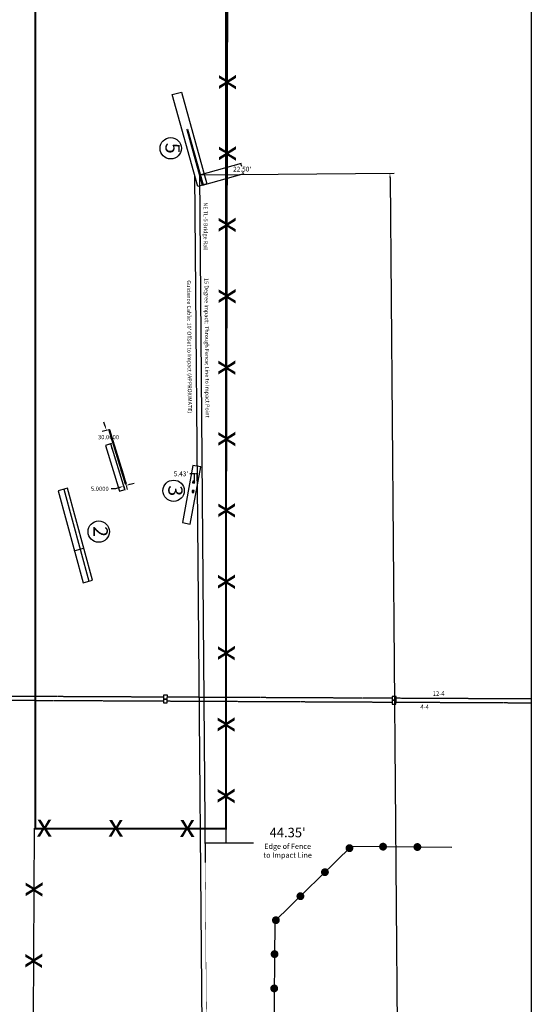
# Model space of a CAD drawing. Units: inches. Extents: x 1836 to 3974, y 171 to 6110.
# Drawn here: x 2900 to 3974, y 1943 to 4012 of the extents above; entities that cross this region are included whole.
import ezdxf
from ezdxf.enums import TextEntityAlignment as Align

# ---------------------------------------------------------------- set-up
doc = ezdxf.new("R2010")
doc.units = ezdxf.units.IN
doc.header["$MEASUREMENT"] = 0
doc.linetypes.add('UTIL', pattern=[0.1, 0.075, -0.025])
for name, color, linetype in [('CONST', 1, 'Continuous'), ('Construction', 5, 'Continuous'), ('DIMPITS', 7, 'Continuous'), ('ELECTRICAL', 15, 'UTIL'), ('HATCH', 1, 'Continuous'), ('OBJ', 7, 'Continuous'), ('XFENCE', 252, 'Continuous')]:
    doc.layers.add(name, color=color, linetype=linetype)
doc.styles.add('ELEC', font='ROMANS', dxfattribs={"width": 0.9, "height": 10})
doc.styles.add('ROMANS', font='ROMANS.SHX')
doc.dimstyles.get("Standard").update_dxf_attribs({"dimtxt": 0.18, "dimasz": 0.18, "dimexe": 0.18, "dimexo": 0.0625, "dimgap": 0.09, "dimtad": 0, "dimtih": 1, "dimtoh": 1, "dimdec": 4, "dimzin": 0, "dimdsep": 46, "dimtxsty": 'Standard', "dimcen": 0.09, "dimadec": 0, "dimazin": 0, "dimtfac": 1, "dimtdec": 4, "dimtofl": 0, "dimtmove": 0, "dimatfit": 3, "dimfxl": 0, "dimtolj": 1, "dimtzin": 0, "dimarcsym": 0})
pattern_1 = [(46.6245, (-1511.465, 1127.409), (28.49284, -4.195), [3, -33]), (351.6245, (-1511.465, 1127.41), (-3.7689, 30.3623), [2.4, -26.4]), (97.076, (-1509.09, 1127.06), (24.724, 26.16725), [2.5496, -28.0457]), (42.8087, (-1510.994, 1135.395), (42.2258, -9.1228), [4.5, -49.5]), (93.26, (-1507.475, 1134.635), (39.6159, 36.6958), [3.8244, -42.0685]), (347.8087, (-1510.994, 1135.395), (39.6158, 36.6959), [3.6, -39.6]), (17.6245, (-1507.119, 1133.163), (22.8866, -17.48263), [3, -33]), (322.6245, (-1507.12, 1133.163), (11.4236, 28.3826), [2.4, -26.4]), (68.076, (-1505.212, 1131.706), (34.3102, 10.9), [2.5496, -28.0457]), (34.1245, (-1511.465, 1127.409), (1.26957, 13.26401), [0, -26.08, 0, -26.8, 0, -26.5]), (4.1245, (-1511.465, 1127.409), (11.43343, 15.12952), [0, -15.28, 0, -25.48, 0, -10.1]), (324.1245, (-1520.37, 1127.934), (21.26273, -2.15787), [0, -10, 0, -31.2, 0, -41.4]), (314.1245, (-1524.363, 1128.17), (23.52274, 2.62375), [0, -13, 0, -20.72, 0, -29.4])]

# ---------------------------------------------------------------- blocks, each defined once
blk = doc.blocks.new('XFENCE')
at = {"layer": 'XFENCE'}
blk.add_text('x', height=48, dxfattribs=at).set_placement((0, 0), align=Align.MIDDLE)
blk = doc.blocks.new('*D10')
at = {"layer": 'DEFPOINTS', "color": 0}
for p in [(3082.4, 3149.5), (3087.6, 3151.1), (3096.3, 3122.4)]:
    blk.add_point(p, dxfattribs=at)
at = {"layer": 'HATCH', "color": 0, "lineweight": -2}
for p, q in [((3079.8, 3158.1), (3077.2, 3166.7)), ((3084.6, 3150.2), (3073.8, 3146.9)), ((3093.4, 3121.5), (3082.6, 3118.2)), ((3093.8, 3112.2), (3096.5, 3103.6))]:
    blk.add_line(p, q, dxfattribs=at)
at = {"layer": 'HATCH', "color": 0}
for points in [[(3081.2, 3158.5), (3078.4, 3157.7), (3082.4, 3149.5)], [(3095.3, 3112.6), (3092.4, 3111.8), (3091.2, 3120.8)]]:
    blk.add_solid(points, dxfattribs=at)
at = {"layer": 'HATCH', "color": 0, "insert": (3086.8, 3135.2), "char_height": 9, "attachment_point": 5}
blk.add_mtext('\\A1;30.0000', dxfattribs=at)
blk = doc.blocks.new('ZOI Wall')
for p, q in [((89370, 14179), (89368, 14163)), ((89368, 14163), (90788, 13926)), ((89369, 14169), (90789, 13932)), ((90417, 14003), (89370, 14179)), ((89545, 14133), (90610, 13955)), ((90045, 14066), (90062, 14063)), ((90401, 13990), (90464, 13980)), ((90465, 13986), (90402, 13996)), ((90417, 14003), (90425, 14009)), ((90448, 14005), (90425, 14009)), ((90426, 13992), (90442, 13990)), ((90426, 13992), (90441, 13990)), ((90426, 13992), (90442, 13990)), ((90434, 13991), (90426, 13992)), ((90445, 14006), (90428, 14009)), ((90445, 14006), (90448, 14005)), ((90453, 13997), (90448, 14005)), ((90453, 13997), (90455, 13997)), ((90790, 13941), (90453, 13997)), ((90455, 13997), (90467, 13995)), ((90748, 13932), (90685, 13943)), ((90685, 13943), (90748, 13932)), ((90748, 13932), (90752, 13932)), ((90748, 13932), (90752, 13932)), ((90756, 13931), (90752, 13932)), ((90756, 13931), (90752, 13932)), ((90756, 13931), (90788, 13926)), ((90788, 13926), (90756, 13931)), ((90789, 13932), (90757, 13937)), ((90789, 13932), (90757, 13937)), ((90790, 13941), (90788, 13926)), ((90788, 13926), (90788, 13926))]:
    blk.add_line(p, q)
for centre in [(90429, 13995), (90431, 14005), (90439, 13994), (90440, 14003)]:
    blk.add_circle(centre, 0.625)
blk = doc.blocks.new('*D11')
at = {"layer": 'DEFPOINTS', "color": 0}
for p in [(3117.9, 3034.9), (3118.7, 3032.1), (3122.7, 3036.3)]:
    blk.add_point(p, dxfattribs=at)
at = {"layer": 'HATCH', "color": 0, "lineweight": -2}
for p, q in [((3101.5, 3026.8), (3092.5, 3026.8)), ((3110.1, 3029.4), (3101.5, 3026.8)), ((3118.8, 3031.9), (3121.4, 3023.5)), ((3123.6, 3033.3), (3126.1, 3024.9)), ((3132.1, 3036.2), (3140.7, 3038.8))]:
    blk.add_line(p, q, dxfattribs=at)
at = {"layer": 'HATCH', "color": 0}
for points in [[(3109.7, 3030.9), (3110.6, 3028), (3118.7, 3032.1)], [(3131.7, 3037.6), (3132.6, 3034.7), (3123.5, 3033.5)]]:
    blk.add_solid(points, dxfattribs=at)
at = {"layer": 'HATCH', "color": 0, "insert": (3068.5, 3026.8), "char_height": 9, "attachment_point": 5}
blk.add_mtext('\\A1;5.0000', dxfattribs=at)
blk = doc.blocks.new('Pit Layout')
at = {"layer": 'HATCH'}
h = blk.add_hatch(dxfattribs=at)
h.set_pattern_fill('AR-CONC', color=256, scale=4, angle=-3.3755, style=0)
h.set_pattern_definition(pattern_1)
h.paths.add_polyline_path([(-1525, 286), (-1477, 283), (-1474, 331), (-1522, 334)])
h = blk.add_hatch(dxfattribs=at)
h.set_pattern_fill('AR-CONC', color=256, scale=4, angle=-3.3755, style=0)
h.set_pattern_definition(pattern_1)
h.paths.add_polyline_path([(-1285, 272), (-1238, 269), (-1235, 317), (-1283, 320)])
blk.add_lwpolyline([(-475, 28), (-439, 225), (-1879, 489), (-1915, 292)], close=True)
at = {"layer": 'OBJ'}
for points in [[(-1525, 286), (-1477, 283), (-1474, 331), (-1522, 334)], [(-1525, 286), (-1477, 283), (-1474, 331), (-1522, 334)], [(-1285, 272), (-1238, 269), (-1235, 317), (-1283, 320)], [(-1285, 272), (-1238, 269), (-1235, 317), (-1283, 320)]]:
    blk.add_lwpolyline(points, close=True, dxfattribs=at)
blk = doc.blocks.new('*D14')
at = {"layer": 'DEFPOINTS', "color": 0}
for p in [(3364, 3710.4), (3277.6, 3686.5), (3283.6, 3664.8)]:
    blk.add_point(p, dxfattribs=at)
at = {"layer": 'HATCH', "color": 0, "lineweight": -2}
for p, q in [((3278.2, 3686.6), (3365.8, 3710.9)), ((3364.5, 3708.7), (3365.7, 3704.3)), ((3284.2, 3665), (3371.8, 3689.2)), ((3369.6, 3690.5), (3369, 3692.5))]:
    blk.add_line(p, q, dxfattribs=at)
at = {"layer": 'HATCH', "color": 0}
for points in [[(3364.8, 3708.8), (3364.2, 3708.6), (3364, 3710.4)], [(3369.9, 3690.5), (3369.3, 3690.4), (3370, 3688.7)]]:
    blk.add_solid(points, dxfattribs=at)
at = {"layer": 'HATCH', "color": 0, "insert": (3367.4, 3698.4), "char_height": 10, "attachment_point": 5}
blk.add_mtext("\\A1;22.50'", dxfattribs=at)
blk = doc.blocks.new('*D16')
at = {"layer": 'DEFPOINTS', "color": 0}
for p in [(3267.5, 3042.8), (3273, 3058), (3273, 3042.8)]:
    blk.add_point(p, dxfattribs=at)
at = {"layer": 'HATCH', "color": 0, "lineweight": -2}
for p, q in [((3267.5, 3058), (3257.2, 3058)), ((3267.5, 3043.4), (3267.5, 3059.8)), ((3271.2, 3058), (3269.3, 3058)), ((3273, 3043.4), (3273, 3059.8))]:
    blk.add_line(p, q, dxfattribs=at)
at = {"layer": 'HATCH', "color": 0}
for points in [[(3269.3, 3058.3), (3269.3, 3057.7), (3267.5, 3058)], [(3271.2, 3058.3), (3271.2, 3057.7), (3273, 3058)]]:
    blk.add_solid(points, dxfattribs=at)
at = {"layer": 'HATCH', "color": 0, "insert": (3238.8, 3058), "char_height": 10, "attachment_point": 5}
blk.add_mtext("\\A1;5.43'", dxfattribs=at)
blk = doc.blocks.new('*D17')
at = {"layer": 'DEFPOINTS', "color": 0}
for p in [(3289.1, 2312.1), (3333.4, 2312.5), (3289.1, 2282.8)]:
    blk.add_point(p, dxfattribs=at)
at = {"layer": 'HATCH', "color": 0, "lineweight": -2}
for p, q in [((3289.1, 2311.5), (3289.1, 2281)), ((3333.4, 2311.9), (3333.4, 2281)), ((3290.9, 2282.8), (3331.6, 2282.8)), ((3333.4, 2282.8), (3391.5, 2282.8))]:
    blk.add_line(p, q, dxfattribs=at)
at = {"layer": 'HATCH', "color": 0}
for points in [[(3290.9, 2283.1), (3290.9, 2282.5), (3289.1, 2282.8)], [(3331.6, 2283.1), (3331.6, 2282.5), (3333.4, 2282.8)]]:
    blk.add_solid(points, dxfattribs=at)
at = {"layer": 'HATCH', "color": 0, "insert": (3462.8, 2282.8), "char_height": 20, "attachment_point": 5}
blk.add_mtext("\\A1;44.35'\\P{\\H0.5556x;Edge of Fence\\Pto Impact Line}", dxfattribs=at)
blk = doc.blocks.new('*D18')
at = {"layer": 'DEFPOINTS', "color": 0}
for p in [(3277.6, 3686.5), (3302.3, 720.7), (3702.3, 724.1)]:
    blk.add_point(p, dxfattribs=at)
at = {"layer": 'HATCH', "color": 0, "lineweight": -2}
for p, q in [((3280.7, 3686.5), (3686.6, 3689.9)), ((3677.7, 3680.8), (3695.8, 1510.8)), ((3702.2, 733.1), (3696.9, 1368.5)), ((3305.4, 720.8), (3711.3, 724.2))]:
    blk.add_line(p, q, dxfattribs=at)
at = {"layer": 'HATCH', "color": 0}
for points in [[(3679.2, 3680.8), (3676.2, 3680.8), (3677.6, 3689.8)], [(3703.7, 733.1), (3700.7, 733.1), (3702.3, 724.1)]]:
    blk.add_solid(points, dxfattribs=at)
at = {"layer": 'HATCH', "color": 0, "insert": (3696.3, 1439.7), "char_height": 50, "attachment_point": 5}
blk.add_mtext("\\A1;2965.84'\\PTow Distance", dxfattribs=at)

msp = doc.modelspace()

# ---------------------------------------------------------------- linework, layer by layer
for p, q in [((3251.17994, 3781.88474), (3283.60345, 3664.7909)), ((3252.78616, 3782.32951), (3285.20967, 3665.23567))]:
    msp.add_line(p, q)
at = {"color": 1}
msp.add_line((3267.59944, 3686.39161), (3292.31621, 720.74201), dxfattribs=at)
at = {"color": 4}
msp.add_line((3277.59909, 3686.47495), (3289.64628, 2240.98966), dxfattribs=at)
for points in [[(1855.18931, 6109.92964), (3974.21937, 6109.92964), (3974.21937, 170.99049), (1855.18931, 170.99049)], [(3240.02942, 3860.25104), (3293.40145, 3667.50399), (3274.12675, 3662.16679), (3220.75472, 3854.91384)], [(3091.55788, 3120.91649), (3080.40145, 3117.50399), (3109.65145, 3021.87744), (3120.80788, 3025.28994)], [(3242.00801, 2955.50946), (3258.40145, 2952.50399), (3280.40145, 3072.50399), (3264.00801, 3075.50946)], [(3052.94493, 2834.30184), (3000.44493, 3027.80636), (2980.90145, 3022.50399), (3033.40145, 2828.99947)]]:
    msp.add_lwpolyline(points, close=True)
at = {"const_width": 4.16667}
msp.add_lwpolyline([(2943.40145, 5612.50399), (2943.40145, 5497.50399), (3086.40145, 5297.50399), (3086.40145, 5117.50399), (3333.40145, 4722.50399), (3333.40145, 4672.50399), (3343.40145, 4672.50399), (3343.40145, 4557.50399), (3333.40145, 4557.50399), (3333.40145, 2312.50399), (2933.40145, 2312.50399), (2933.40145, 4669.50399), (2923.40145, 4669.50399), (2923.40145, 4754.50399), (2933.40145, 4754.50399), (2933.40145, 4819.50399), (2833.40145, 4819.50399), (2833.40145, 5242.50399), (2715.40145, 5242.50399), (2715.40145, 5612.50399)], dxfattribs=at)
for points in [[(3251.17994, 3781.88474), (3252.78616, 3782.32951)], [(3285.20967, 3665.23567), (3283.60345, 3664.7909)]]:
    msp.add_lwpolyline(points)
at = {"layer": 'Construction', "color": 7}
for p, q in [((2992.70975, 3025.70772), (3045.20975, 2832.2032)), ((3015.07228, 2896.55716), (3034.61575, 2901.85953))]:
    msp.add_line(p, q, dxfattribs=at)
at = {"layer": 'DIMPITS'}
for centre in [(3217.45907, 3742.24296), (3223.40145, 3022.50399), (3066.36204, 2936.74309)]:
    msp.add_circle(centre, 22.36068, dxfattribs=at)
at = {"layer": 'ELECTRICAL'}
for p, q in [((3202.29756, 2588.78696), (2755.94684, 2590.99422)), ((3682.29169, 2586.41332), (3210.29746, 2588.7474)), ((2747.90738, 2583.03388), (3202.258, 2580.78705)), ((3210.2579, 2580.74749), (3682.25213, 2578.41342)), ((3690.25203, 2578.37386), (3974.21937, 2576.9696)), ((3974.21937, 2584.9697), (3690.29159, 2586.37376))]:
    msp.add_line(p, q, dxfattribs=at)
at = {"layer": 'ELECTRICAL', "linetype": 'Continuous'}
for points in [[(3202.27778, 2584.78701), (3210.27768, 2584.74745), (3210.31724, 2592.74735), (3202.31734, 2592.78691)], [(3682.27191, 2582.41337), (3690.27181, 2582.37381), (3690.31137, 2590.37371), (3682.31147, 2590.41327)], [(3202.23822, 2576.7871), (3210.23812, 2576.74754), (3210.27768, 2584.74745), (3202.27778, 2584.78701)], [(3682.23235, 2574.41347), (3690.23225, 2574.3739), (3690.27181, 2582.37381), (3682.27191, 2582.41337)]]:
    msp.add_lwpolyline(points, close=True, dxfattribs=at)
at = {"layer": 'HATCH', "color": 4, "const_width": 0.83333}
msp.add_lwpolyline([(3277.59909, 3686.47495), (3302.31656, 720.74201)], dxfattribs=at)
at = {"layer": 'XFENCE'}
msp.add_lwpolyline([(2749.12856, 1516.61184), (2927.2262, 1514.72753), (2931.17704, 2313.66051), (3333.40145, 2312.50399), (3338.41381, 4716.41589), (3093.83391, 5106.65419), (3094.38999, 5285.83457), (2958.79145, 5285.50433), (2959.63093, 5857.4539), (2736.24106, 6041.39267), (2674.9659, 6106.77176), (2665.80497, 6106.50403), (2665.81982, 6109.92964)], dxfattribs=at)
at = {"layer": 'XFENCE', "const_width": 8.25, "flags": 128}
for points in [[(3595.49187, 2274.34464, 1), (3589.60083, 2268.56898, 1)], [(3667.20274, 2274.55369, 1), (3658.95315, 2274.63528, 1)], [(3739.28487, 2273.84076, 1), (3731.03528, 2273.92235, 1)], [(3544.018, 2223.87899, 1), (3538.12696, 2218.10334, 1)], [(3492.54412, 2173.41335, 1), (3486.65308, 2167.6377, 1)], [(3441.07024, 2122.9477, 1), (3435.1792, 2117.17205, 1)], [(3435.40854, 2052.973, 1), (3435.32695, 2044.7234, 1)], [(3434.69561, 1980.89087, 1), (3434.61402, 1972.64128, 1)]]:
    msp.add_lwpolyline(points, format="xyb", close=True, dxfattribs=at)
at = {"layer": 'XFENCE', "flags": 128}
msp.add_lwpolyline([(3807.2422, 2273.16863), (3596.41918, 2275.25378), (3436.05197, 2118.02773), (3433.69484, 1879.70605), (3135.88425, 1531.31217), (3128.81287, 816.34694), (3280.37785, 661.98318), (3812.01851, 656.72498)], dxfattribs=at)

# ---------------------------------------------------------------- block references
at = {"layer": 'CONST', "xscale": 0.0833, "yscale": 0.0833, "zscale": 0.0833, "rotation": 270.0000000000048}
msp.add_blockref('Pit Layout', (3239.70883, 2915.97238), dxfattribs=at)
at = {"layer": 'DIMPITS', "color": 7, "xscale": -0.08333333332917377, "yscale": 0.08333333333212067, "zscale": 0.08333333333333331, "rotation": 97.5173971433215}
msp.add_blockref('ZOI Wall', (3284.61455, 10689.14381), dxfattribs=at)
at = {"layer": 'XFENCE'}
for p, rotation in [((3336.6726, 3881.33627), 89.88053366158003), ((3336.35984, 3731.3366), 89.88053366158003), ((3336.04708, 3581.33693), 89.88053366158003), ((3335.73431, 3431.33725), 89.88053366158003), ((3335.42155, 3281.33758), 89.88053366158003), ((3335.10879, 3131.33791), 89.88053366158003), ((3334.79603, 2981.33823), 89.88053366158003), ((3334.48327, 2831.33856), 89.88053366158003), ((3334.1705, 2681.33888), 89.88053366158003), ((3333.85774, 2531.33921), 89.88053366158003), ((3333.54498, 2381.33954), 89.88053366158003), ((2952.23872, 2313.59995), 359.8352579698005), ((3102.2381, 2313.16865), 359.8352579698005), ((3252.23748, 2312.73736), 359.8352579698005), ((2930.53943, 2184.72385), 89.71666666998162), ((2929.79767, 2034.72569), 89.71666666998162)]:
    msp.add_blockref('XFENCE', p, dxfattribs=dict(at, rotation=rotation))

# ---------------------------------------------------------------- texts
at = {"layer": 'Construction', "color": 7, "insert": (3294.983, 3628.49141), "char_height": 8.3333333, "attachment_point": 1, "rotation": 270, "style": 'ROMANS'}
msp.add_mtext('NE TL-5 Bridge Rail', dxfattribs=at)
at = {"layer": 'DIMPITS', "style": 'ROMANS'}
for s, p in [('5', (3217.45907, 3742.24296)), ('3', (3223.40145, 3022.50399)), ('2', (3066.36204, 2936.74309))]:
    msp.add_text(s, height=30, rotation=270, dxfattribs=at).set_placement(p, align=Align.MIDDLE)
for s, p in [("Guidance Cable: 10' Offset to Impact (APPROXIMATE)", (3251.40408, 3464.67141)), ('15 Degree Impact;  Through Fence; Line to Impact Point', (3288.23132, 3469.42289))]:
    msp.add_text(s, height=8.3333333, rotation=270.45015155, dxfattribs=at).set_placement(p)
at = {"layer": 'ELECTRICAL', "style": 'ELEC', "width": 0.9}
for s, p in [('12-4', (3767.26037, 2591.4991)), ('4-4', (3741.3208, 2563.08915))]:
    msp.add_text(s, height=10, rotation=359.71666667, dxfattribs=at).set_placement(p)

# ---------------------------------------------------------------- dimensions: what is measured, and where the dimension line sits
at = {"layer": 'HATCH'}
dim = msp.add_linear_dim(base=(3364.04329, 3710.41151), p1=(3283.60345, 3664.7909), p2=(3277.59909, 3686.47495), angle=105.47751219, dimstyle='Standard', override={"dimscale": 10, "dimtxt": 1, "dimdec": 2, "dimpost": "'"}, dxfattribs=at)
dim.commit()
dim.dimension.update_dxf_attribs({"geometry": '*D14', "text_midpoint": (3367.3807, 3698.35882), "dimtype": 161})
dim = msp.add_linear_dim(base=(3702.31015, 724.07569), p1=(3277.59909, 3686.47495), p2=(3302.31656, 720.74201), angle=270.47751219, text='<>\\PTow Distance', dimstyle='Standard', override={"dimscale": 50, "dimtxt": 1, "dimdec": 2, "dimpost": "'"}, dxfattribs=at)
dim.commit()
dim.dimension.update_dxf_attribs({"geometry": '*D18', "text_midpoint": (3696.34614, 1439.66933), "dimtype": 161})
at = {"layer": 'HATCH', "color": 7}
dim = msp.add_linear_dim(base=(3082.43925, 3149.49935), p1=(3096.33921, 3122.37899), p2=(3087.56421, 3151.06696), angle=107.00768681, dimstyle='Standard', override={"dimscale": 50}, dxfattribs=at)
dim.commit()
dim.dimension.update_dxf_attribs({"geometry": '*D10', "text_midpoint": (3086.82675, 3135.15536), "dimtype": 161})
at = {"layer": 'HATCH'}
dim = msp.add_linear_dim(base=(3272.96319, 3058.01821), p1=(3267.5375, 3042.77476), p2=(3272.96319, 3042.81998), dimstyle='Standard', override={"dimscale": 10, "dimtxt": 1, "dimdec": 2, "dimpost": "'"}, dxfattribs=at)
dim.commit()
dim.dimension.update_dxf_attribs({"geometry": '*D16', "text_midpoint": (3238.81695, 3058.01821), "dimtype": 160})
at = {"layer": 'HATCH', "color": 7}
dim = msp.add_aligned_dim(p1=(3122.66421, 3036.31509), p2=(3117.88288, 3034.85259), distance=2.90457, dimstyle='Standard', override={"dimscale": 50}, dxfattribs=at)
dim.commit()
dim.dimension.update_dxf_attribs({"geometry": '*D11', "text_midpoint": (3068.51969, 3026.81005)})
at = {"layer": 'HATCH'}
dim = msp.add_linear_dim(base=(3289.05333, 2282.83353), p1=(3333.40145, 2312.50399), p2=(3289.05333, 2312.13438), text='<>\\P{\\H0.5556x;Edge of Fence\\Pto Impact Line}', dimstyle='Standard', override={"dimscale": 10, "dimtxt": 2, "dimdec": 2, "dimpost": "'"}, dxfattribs=at)
dim.commit()
dim.dimension.update_dxf_attribs({"geometry": '*D17', "text_midpoint": (3462.76812, 2282.83353), "dimtype": 160})

doc.saveas('drawing.dxf')
